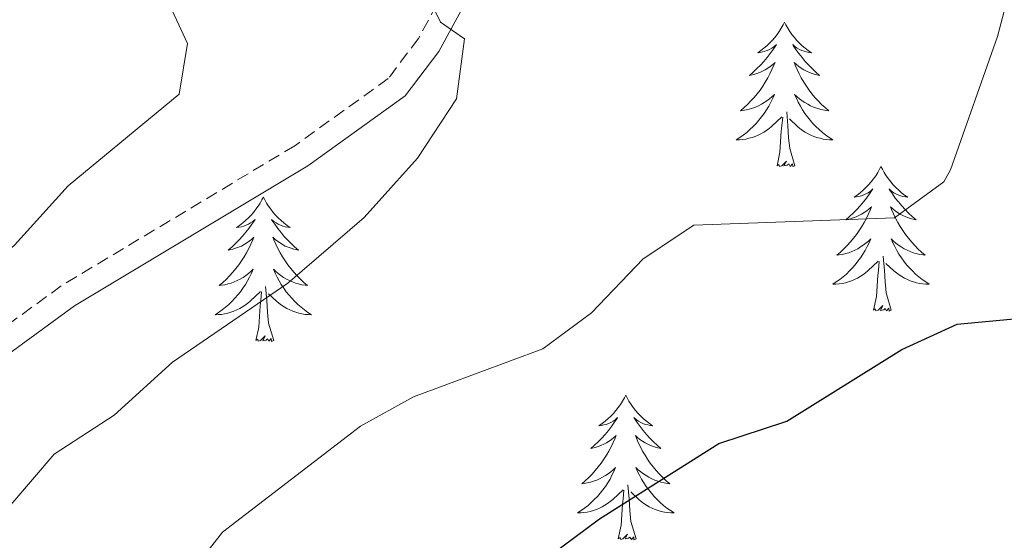
# Model space of a CAD drawing. Units: metres. Extents: x 627291 to 631801, y 4715326 to 4718379.
# Drawn here: x 630157 to 630238, y 4716792 to 4716835 of the extents above; entities that cross this region are included whole.
import ezdxf

# ---------------------------------------------------------------- set-up
doc = ezdxf.new("R2010")
doc.units = ezdxf.units.M
doc.header["$MEASUREMENT"] = 0
doc.linetypes.add('TRAZOS', pattern=[0.75, 0.5, -0.25])
doc.linetypes.add('TRAZOSX2', pattern=[1.5, 1, -0.5])
for name, color, linetype, lineweight in [('Level 21', 1, 'TRAZOS', 0), ('Level 36', 92, 'Continuous', 0), ('Level 4', 36, 'Continuous', 30), ('Level 5', 36, 'Continuous', 0)]:
    doc.layers.add(name, color=color, linetype=linetype, lineweight=lineweight)

msp = doc.modelspace()

# ---------------------------------------------------------------- linework, layer by layer
at = {"layer": 'Level 21', "color": 19, "linetype": 'TRAZOSX2', "lineweight": 0}
msp.add_polyline3d([(630191.71, 4716837.96, 584.61), (630189.47, 4716833.82, 585.32), (630186.97, 4716830.51, 585.73), (630179.25, 4716824.96, 586.49), (630159.97, 4716813.39, 588.01), (630149.28, 4716805.6, 588.92), (630144.09, 4716801.31, 589.39), (630140.42, 4716797.63, 589.69), (630129.86, 4716784.36, 590.74), (630126.71, 4716781.56, 590.92), (630123.02, 4716779.06, 591.27), (630105.11, 4716770.32, 592.72), (630101.74, 4716769.48, 592.9), (630098.33, 4716769.18, 593.13), (630086.1, 4716769.6, 594.36), (630080.89, 4716769.46, 594.7), (630073.65, 4716768.1, 595.7)], dxfattribs=at)
at = {"layer": 'Level 21', "color": 19, "linetype": 'Continuous', "lineweight": 0}
msp.add_polyline3d([(630193.5, 4716837.1, 584.61), (630191.15, 4716832.74, 585.32), (630188.37, 4716829.07, 585.73), (630180.34, 4716823.3, 586.49), (630161.07, 4716811.73, 588.01), (630150.5, 4716804.03, 588.92), (630145.43, 4716799.84, 589.39), (630141.9, 4716796.31, 589.69), (630131.31, 4716782.99, 590.74), (630127.93, 4716779.99, 590.92), (630124.02, 4716777.34, 591.27), (630105.79, 4716768.44, 592.72), (630102.07, 4716767.52, 592.9), (630098.38, 4716767.19, 593.13), (630086.09, 4716767.61, 594.36), (630081.1, 4716767.48, 594.7), (630073.92, 4716766.13, 595.7)], dxfattribs=at)
at = {"layer": 'Level 36', "color": 92, "linetype": 'Continuous', "lineweight": 0}
for points in [[(630219.68, 4716835.15, 0.01), (630219.57, 4716834.93, 0.01), (630219.42, 4716834.66, 0.01), (630219.25, 4716834.39, 0.01), (630219.07, 4716834.13, 0.01), (630218.88, 4716833.89, 0.01), (630218.67, 4716833.65, 0.01), (630218.45, 4716833.42, 0.01), (630218.22, 4716833.21, 0.01), (630217.98, 4716833, 0.01), (630217.73, 4716832.81, 0.01), (630217.47, 4716832.63, 0.01), (630217.67, 4716832.66, 0.01), (630217.87, 4716832.7, 0.01), (630218.07, 4716832.75, 0.01), (630218.26, 4716832.82, 0.01), (630218.45, 4716832.9, 0.01), (630218.63, 4716833, 0.01), (630218.81, 4716833.12, 0.01), (630219.01, 4716833.31, 0.01), (630218.97, 4716833.24, 0.01), (630218.74, 4716832.9, 0.01), (630218.5, 4716832.56, 0.01), (630218.24, 4716832.23, 0.01), (630217.98, 4716831.92, 0.01), (630217.7, 4716831.61, 0.01), (630217.4, 4716831.32, 0.01), (630217.1, 4716831.04, 0.01), (630216.79, 4716830.76, 0.01), (630216.91, 4716830.79, 0.01), (630217.16, 4716830.85, 0.01), (630217.4, 4716830.92, 0.01), (630217.64, 4716831.01, 0.01), (630217.87, 4716831.11, 0.01), (630218.09, 4716831.23, 0.01), (630218.3, 4716831.36, 0.01), (630218.51, 4716831.5, 0.01), (630218.71, 4716831.66, 0.01), (630218.9, 4716831.83, 0.01), (630218.81, 4716831.61, 0.01), (630218.65, 4716831.25, 0.01), (630218.48, 4716830.89, 0.01), (630218.3, 4716830.55, 0.01), (630218.1, 4716830.21, 0.01), (630217.88, 4716829.88, 0.01), (630217.66, 4716829.55, 0.01), (630217.42, 4716829.24, 0.01), (630217.17, 4716828.94, 0.01), (630216.9, 4716828.65, 0.01), (630216.63, 4716828.37, 0.01), (630216.34, 4716828.1, 0.01), (630216.04, 4716827.84, 0.01), (630216.24, 4716827.86, 0.01), (630216.51, 4716827.91, 0.01), (630216.77, 4716827.97, 0.01), (630217.03, 4716828.05, 0.01), (630217.28, 4716828.15, 0.01), (630217.53, 4716828.25, 0.01), (630217.77, 4716828.38, 0.01), (630218.01, 4716828.52, 0.01), (630218.23, 4716828.66, 0.01), (630218.45, 4716828.83, 0.01), (630218.65, 4716829, 0.01), (630218.85, 4716829.19, 0.01), (630218.71, 4716828.87, 0.01), (630218.55, 4716828.54, 0.01), (630218.38, 4716828.23, 0.01), (630218.2, 4716827.93, 0.01), (630218, 4716827.63, 0.01), (630217.79, 4716827.34, 0.01), (630217.57, 4716827.06, 0.01), (630217.34, 4716826.8, 0.01), (630217.09, 4716826.54, 0.01), (630216.83, 4716826.29, 0.01), (630216.56, 4716826.06, 0.01), (630216.28, 4716825.84, 0.01), (630216, 4716825.63, 0.01), (630215.7, 4716825.44, 0.01), (630215.97, 4716825.44, 0.01), (630216.23, 4716825.47, 0.01), (630216.5, 4716825.51, 0.01), (630216.75, 4716825.57, 0.01), (630217.01, 4716825.64, 0.01), (630217.26, 4716825.73, 0.01), (630217.5, 4716825.83, 0.01), (630217.74, 4716825.95, 0.01), (630217.97, 4716826.08, 0.01), (630218.19, 4716826.22, 0.01), (630218.41, 4716826.38, 0.01), (630218.61, 4716826.55, 0.01), (630219.46, 4716827.35, 0.01)], [(630219.68, 4716835.15, 0.01), (630219.8, 4716834.93, 0.01), (630219.95, 4716834.66, 0.01), (630220.12, 4716834.39, 0.01), (630220.3, 4716834.13, 0.01), (630220.5, 4716833.89, 0.01), (630220.7, 4716833.65, 0.01), (630220.92, 4716833.42, 0.01), (630221.15, 4716833.21, 0.01), (630221.39, 4716833, 0.01), (630221.64, 4716832.81, 0.01), (630221.9, 4716832.63, 0.01), (630221.7, 4716832.66, 0.01), (630221.5, 4716832.7, 0.01), (630221.3, 4716832.75, 0.01), (630221.11, 4716832.82, 0.01), (630220.92, 4716832.9, 0.01), (630220.74, 4716833, 0.01), (630220.56, 4716833.12, 0.01), (630220.36, 4716833.31, 0.01), (630220.4, 4716833.24, 0.01), (630220.63, 4716832.9, 0.01), (630220.87, 4716832.56, 0.01), (630221.13, 4716832.23, 0.01), (630221.4, 4716831.92, 0.01), (630221.68, 4716831.61, 0.01), (630221.97, 4716831.32, 0.01), (630222.27, 4716831.04, 0.01), (630222.58, 4716830.76, 0.01), (630222.46, 4716830.79, 0.01), (630222.21, 4716830.85, 0.01), (630221.97, 4716830.92, 0.01), (630221.74, 4716831.01, 0.01), (630221.5, 4716831.11, 0.01), (630221.28, 4716831.23, 0.01), (630221.06, 4716831.36, 0.01), (630220.86, 4716831.5, 0.01), (630220.66, 4716831.66, 0.01), (630220.47, 4716831.83, 0.01), (630220.56, 4716831.61, 0.01), (630220.72, 4716831.25, 0.01), (630220.89, 4716830.89, 0.01), (630221.07, 4716830.55, 0.01), (630221.27, 4716830.21, 0.01), (630221.49, 4716829.88, 0.01), (630221.71, 4716829.55, 0.01), (630221.95, 4716829.24, 0.01), (630222.2, 4716828.94, 0.01), (630222.47, 4716828.65, 0.01), (630222.74, 4716828.37, 0.01), (630223.03, 4716828.1, 0.01), (630223.33, 4716827.84, 0.01), (630223.13, 4716827.86, 0.01), (630222.86, 4716827.91, 0.01), (630222.6, 4716827.97, 0.01), (630222.34, 4716828.05, 0.01), (630222.09, 4716828.15, 0.01), (630221.84, 4716828.25, 0.01), (630221.6, 4716828.38, 0.01), (630221.36, 4716828.52, 0.01), (630221.14, 4716828.66, 0.01), (630220.92, 4716828.83, 0.01), (630220.72, 4716829, 0.01), (630220.52, 4716829.19, 0.01), (630220.66, 4716828.87, 0.01), (630220.82, 4716828.54, 0.01), (630220.99, 4716828.23, 0.01), (630221.17, 4716827.93, 0.01), (630221.37, 4716827.63, 0.01), (630221.58, 4716827.34, 0.01), (630221.8, 4716827.06, 0.01), (630222.03, 4716826.8, 0.01), (630222.28, 4716826.54, 0.01), (630222.54, 4716826.29, 0.01), (630222.81, 4716826.06, 0.01), (630223.09, 4716825.84, 0.01), (630223.38, 4716825.63, 0.01), (630223.66, 4716825.44, 0.01), (630223.4, 4716825.44, 0.01), (630223.14, 4716825.47, 0.01), (630222.88, 4716825.51, 0.01), (630222.62, 4716825.57, 0.01), (630222.36, 4716825.64, 0.01), (630222.11, 4716825.73, 0.01), (630221.87, 4716825.83, 0.01), (630221.63, 4716825.95, 0.01), (630221.4, 4716826.08, 0.01), (630221.18, 4716826.22, 0.01), (630220.96, 4716826.38, 0.01), (630220.76, 4716826.55, 0.01), (630220.1, 4716827.17, 0.01)], [(630220.54, 4716823.3, 0.01), (630220.11, 4716824.74, 0.01), (630220.02, 4716825.64, 0.01), (630219.97, 4716826.59, 0.01), (630219.87, 4716827.76, 0.01)], [(630219.07, 4716823.3, 0.01), (630219.31, 4716824.42, 0.01), (630219.42, 4716826.16, 0.01), (630219.47, 4716826.59, 0.01), (630219.54, 4716827.32, 0.01)], [(630220.54, 4716823.3, 0.01), (630220.36, 4716823.23, 0.01), (630220.34, 4716823.47, 0.01), (630220.15, 4716823.25, 0.01), (630220.03, 4716823.45, 0.01), (630219.91, 4716823.34, 0.01), (630219.64, 4716823.29, 0.01), (630219.84, 4716823.68, 0.01), (630219.45, 4716823.3, 0.01), (630219.26, 4716823.25, 0.01), (630219.22, 4716823.41, 0.01), (630219.07, 4716823.3, 0.01)], [(630227.64, 4716823.23, 0.01), (630227.53, 4716823.01, 0.01), (630227.38, 4716822.74, 0.01), (630227.21, 4716822.47, 0.01), (630227.03, 4716822.22, 0.01), (630226.84, 4716821.97, 0.01), (630226.63, 4716821.73, 0.01), (630226.41, 4716821.5, 0.01), (630226.18, 4716821.29, 0.01), (630225.94, 4716821.08, 0.01), (630225.69, 4716820.89, 0.01), (630225.43, 4716820.72, 0.01), (630225.63, 4716820.74, 0.01), (630225.83, 4716820.78, 0.01), (630226.03, 4716820.83, 0.01), (630226.22, 4716820.9, 0.01), (630226.41, 4716820.98, 0.01), (630226.59, 4716821.08, 0.01), (630226.77, 4716821.2, 0.01), (630226.97, 4716821.39, 0.01), (630226.93, 4716821.32, 0.01), (630226.7, 4716820.98, 0.01), (630226.46, 4716820.64, 0.01), (630226.2, 4716820.32, 0.01), (630225.94, 4716820, 0.01), (630225.66, 4716819.69, 0.01), (630225.36, 4716819.4, 0.01), (630225.06, 4716819.12, 0.01), (630224.75, 4716818.85, 0.01), (630224.87, 4716818.87, 0.01), (630225.12, 4716818.93, 0.01), (630225.36, 4716819, 0.01), (630225.6, 4716819.09, 0.01), (630225.83, 4716819.19, 0.01), (630226.05, 4716819.31, 0.01), (630226.26, 4716819.44, 0.01), (630226.47, 4716819.58, 0.01), (630226.67, 4716819.74, 0.01), (630226.86, 4716819.91, 0.01), (630226.77, 4716819.69, 0.01), (630226.61, 4716819.33, 0.01), (630226.44, 4716818.98, 0.01), (630226.26, 4716818.63, 0.01), (630226.06, 4716818.29, 0.01), (630225.84, 4716817.96, 0.01), (630225.62, 4716817.64, 0.01), (630225.38, 4716817.32, 0.01), (630225.13, 4716817.02, 0.01), (630224.86, 4716816.73, 0.01), (630224.59, 4716816.45, 0.01), (630224.3, 4716816.18, 0.01), (630224, 4716815.92, 0.01), (630224.2, 4716815.94, 0.01), (630224.47, 4716815.99, 0.01), (630224.73, 4716816.05, 0.01), (630224.99, 4716816.13, 0.01), (630225.24, 4716816.23, 0.01), (630225.49, 4716816.34, 0.01), (630225.73, 4716816.46, 0.01), (630225.97, 4716816.6, 0.01), (630226.19, 4716816.75, 0.01), (630226.41, 4716816.91, 0.01), (630226.61, 4716817.09, 0.01), (630226.81, 4716817.27, 0.01), (630226.67, 4716816.95, 0.01), (630226.51, 4716816.63, 0.01), (630226.34, 4716816.31, 0.01), (630226.16, 4716816.01, 0.01), (630225.96, 4716815.71, 0.01), (630225.75, 4716815.42, 0.01), (630225.53, 4716815.14, 0.01), (630225.3, 4716814.88, 0.01), (630225.05, 4716814.62, 0.01), (630224.79, 4716814.37, 0.01), (630224.52, 4716814.14, 0.01), (630224.24, 4716813.92, 0.01), (630223.96, 4716813.71, 0.01), (630223.66, 4716813.52, 0.01), (630223.93, 4716813.53, 0.01), (630224.19, 4716813.55, 0.01), (630224.46, 4716813.59, 0.01), (630224.71, 4716813.65, 0.01), (630224.97, 4716813.72, 0.01), (630225.22, 4716813.81, 0.01), (630225.46, 4716813.91, 0.01), (630225.7, 4716814.03, 0.01), (630225.93, 4716814.16, 0.01), (630226.15, 4716814.3, 0.01), (630226.37, 4716814.46, 0.01), (630226.57, 4716814.63, 0.01), (630227.42, 4716815.43, 0.01)], [(630227.64, 4716823.23, 0.01), (630227.76, 4716823.01, 0.01), (630227.91, 4716822.74, 0.01), (630228.08, 4716822.47, 0.01), (630228.26, 4716822.22, 0.01), (630228.46, 4716821.97, 0.01), (630228.66, 4716821.73, 0.01), (630228.88, 4716821.5, 0.01), (630229.11, 4716821.29, 0.01), (630229.35, 4716821.08, 0.01), (630229.6, 4716820.89, 0.01), (630229.86, 4716820.72, 0.01), (630229.66, 4716820.74, 0.01), (630229.46, 4716820.78, 0.01), (630229.26, 4716820.83, 0.01), (630229.07, 4716820.9, 0.01), (630228.88, 4716820.98, 0.01), (630228.7, 4716821.08, 0.01), (630228.52, 4716821.2, 0.01), (630228.32, 4716821.39, 0.01), (630228.36, 4716821.32, 0.01), (630228.59, 4716820.98, 0.01), (630228.83, 4716820.64, 0.01), (630229.09, 4716820.32, 0.01), (630229.36, 4716820, 0.01), (630229.64, 4716819.69, 0.01), (630229.93, 4716819.4, 0.01), (630230.23, 4716819.12, 0.01), (630230.54, 4716818.85, 0.01), (630230.42, 4716818.87, 0.01), (630230.17, 4716818.93, 0.01), (630229.93, 4716819, 0.01), (630229.7, 4716819.09, 0.01), (630229.46, 4716819.19, 0.01), (630229.24, 4716819.31, 0.01), (630229.02, 4716819.44, 0.01), (630228.82, 4716819.58, 0.01), (630228.62, 4716819.74, 0.01), (630228.43, 4716819.91, 0.01), (630228.52, 4716819.69, 0.01), (630228.68, 4716819.33, 0.01), (630228.85, 4716818.98, 0.01), (630229.03, 4716818.63, 0.01), (630229.23, 4716818.29, 0.01), (630229.45, 4716817.96, 0.01), (630229.67, 4716817.64, 0.01), (630229.91, 4716817.32, 0.01), (630230.16, 4716817.02, 0.01), (630230.43, 4716816.73, 0.01), (630230.7, 4716816.45, 0.01), (630230.99, 4716816.18, 0.01), (630231.29, 4716815.92, 0.01), (630231.09, 4716815.94, 0.01), (630230.82, 4716815.99, 0.01), (630230.56, 4716816.05, 0.01), (630230.3, 4716816.13, 0.01), (630230.05, 4716816.23, 0.01), (630229.8, 4716816.34, 0.01), (630229.56, 4716816.46, 0.01), (630229.32, 4716816.6, 0.01), (630229.1, 4716816.75, 0.01), (630228.88, 4716816.91, 0.01), (630228.68, 4716817.09, 0.01), (630228.48, 4716817.27, 0.01), (630228.62, 4716816.95, 0.01), (630228.78, 4716816.63, 0.01), (630228.95, 4716816.31, 0.01), (630229.13, 4716816.01, 0.01), (630229.33, 4716815.71, 0.01), (630229.54, 4716815.42, 0.01), (630229.76, 4716815.14, 0.01), (630229.99, 4716814.88, 0.01), (630230.24, 4716814.62, 0.01), (630230.5, 4716814.37, 0.01), (630230.77, 4716814.14, 0.01), (630231.05, 4716813.92, 0.01), (630231.34, 4716813.71, 0.01), (630231.62, 4716813.52, 0.01), (630231.36, 4716813.53, 0.01), (630231.1, 4716813.55, 0.01), (630230.84, 4716813.59, 0.01), (630230.58, 4716813.65, 0.01), (630230.32, 4716813.72, 0.01), (630230.07, 4716813.81, 0.01), (630229.83, 4716813.91, 0.01), (630229.59, 4716814.03, 0.01), (630229.36, 4716814.16, 0.01), (630229.14, 4716814.3, 0.01), (630228.92, 4716814.46, 0.01), (630228.72, 4716814.63, 0.01), (630228.06, 4716815.25, 0.01)], [(630176.66, 4716820.72, 0.01), (630176.54, 4716820.5, 0.01), (630176.39, 4716820.23, 0.01), (630176.22, 4716819.96, 0.01), (630176.04, 4716819.71, 0.01), (630175.84, 4716819.46, 0.01), (630175.64, 4716819.22, 0.01), (630175.42, 4716819, 0.01), (630175.19, 4716818.78, 0.01), (630174.95, 4716818.58, 0.01), (630174.7, 4716818.38, 0.01), (630174.44, 4716818.21, 0.01), (630174.64, 4716818.23, 0.01), (630174.84, 4716818.27, 0.01), (630175.04, 4716818.32, 0.01), (630175.23, 4716818.39, 0.01), (630175.42, 4716818.48, 0.01), (630175.6, 4716818.58, 0.01), (630175.78, 4716818.69, 0.01), (630175.98, 4716818.88, 0.01), (630175.94, 4716818.81, 0.01), (630175.71, 4716818.47, 0.01), (630175.47, 4716818.13, 0.01), (630175.21, 4716817.81, 0.01), (630174.94, 4716817.49, 0.01), (630174.66, 4716817.19, 0.01), (630174.37, 4716816.89, 0.01), (630174.07, 4716816.61, 0.01), (630173.76, 4716816.34, 0.01), (630173.88, 4716816.36, 0.01), (630174.13, 4716816.42, 0.01), (630174.37, 4716816.49, 0.01), (630174.6, 4716816.58, 0.01), (630174.84, 4716816.68, 0.01), (630175.06, 4716816.8, 0.01), (630175.28, 4716816.93, 0.01), (630175.48, 4716817.08, 0.01), (630175.68, 4716817.23, 0.01), (630175.87, 4716817.4, 0.01), (630175.78, 4716817.18, 0.01), (630175.62, 4716816.82, 0.01), (630175.45, 4716816.47, 0.01), (630175.27, 4716816.12, 0.01), (630175.07, 4716815.78, 0.01), (630174.85, 4716815.45, 0.01), (630174.63, 4716815.13, 0.01), (630174.39, 4716814.82, 0.01), (630174.14, 4716814.51, 0.01), (630173.87, 4716814.22, 0.01), (630173.6, 4716813.94, 0.01), (630173.31, 4716813.67, 0.01), (630173.01, 4716813.41, 0.01), (630173.21, 4716813.44, 0.01), (630173.48, 4716813.48, 0.01), (630173.74, 4716813.55, 0.01), (630174, 4716813.62, 0.01), (630174.25, 4716813.72, 0.01), (630174.5, 4716813.83, 0.01), (630174.74, 4716813.95, 0.01), (630174.98, 4716814.09, 0.01), (630175.2, 4716814.24, 0.01), (630175.42, 4716814.4, 0.01), (630175.62, 4716814.58, 0.01), (630175.82, 4716814.77, 0.01), (630175.68, 4716814.44, 0.01), (630175.52, 4716814.12, 0.01), (630175.35, 4716813.8, 0.01), (630175.17, 4716813.5, 0.01), (630174.97, 4716813.2, 0.01), (630174.76, 4716812.91, 0.01), (630174.54, 4716812.64, 0.01), (630174.31, 4716812.37, 0.01), (630174.06, 4716812.11, 0.01), (630173.8, 4716811.86, 0.01), (630173.53, 4716811.63, 0.01), (630173.25, 4716811.41, 0.01), (630172.96, 4716811.2, 0.01), (630172.68, 4716811.01, 0.01), (630172.94, 4716811.02, 0.01), (630173.2, 4716811.04, 0.01), (630173.46, 4716811.08, 0.01), (630173.72, 4716811.14, 0.01), (630173.98, 4716811.21, 0.01), (630174.23, 4716811.3, 0.01), (630174.47, 4716811.4, 0.01), (630174.71, 4716811.52, 0.01), (630174.94, 4716811.65, 0.01), (630175.16, 4716811.8, 0.01), (630175.38, 4716811.95, 0.01), (630175.58, 4716812.12, 0.01), (630176.43, 4716812.92, 0.01)], [(630176.66, 4716820.72, 0.01), (630176.77, 4716820.5, 0.01), (630176.92, 4716820.23, 0.01), (630177.09, 4716819.96, 0.01), (630177.27, 4716819.71, 0.01), (630177.46, 4716819.46, 0.01), (630177.67, 4716819.22, 0.01), (630177.89, 4716819, 0.01), (630178.12, 4716818.78, 0.01), (630178.36, 4716818.58, 0.01), (630178.61, 4716818.38, 0.01), (630178.87, 4716818.21, 0.01), (630178.67, 4716818.23, 0.01), (630178.47, 4716818.27, 0.01), (630178.27, 4716818.32, 0.01), (630178.08, 4716818.39, 0.01), (630177.89, 4716818.48, 0.01), (630177.71, 4716818.58, 0.01), (630177.53, 4716818.69, 0.01), (630177.33, 4716818.88, 0.01), (630177.37, 4716818.81, 0.01), (630177.6, 4716818.47, 0.01), (630177.84, 4716818.13, 0.01), (630178.1, 4716817.81, 0.01), (630178.36, 4716817.49, 0.01), (630178.64, 4716817.19, 0.01), (630178.94, 4716816.89, 0.01), (630179.24, 4716816.61, 0.01), (630179.55, 4716816.34, 0.01), (630179.43, 4716816.36, 0.01), (630179.18, 4716816.42, 0.01), (630178.94, 4716816.49, 0.01), (630178.7, 4716816.58, 0.01), (630178.47, 4716816.68, 0.01), (630178.25, 4716816.8, 0.01), (630178.04, 4716816.93, 0.01), (630177.83, 4716817.08, 0.01), (630177.63, 4716817.23, 0.01), (630177.44, 4716817.4, 0.01), (630177.53, 4716817.18, 0.01), (630177.69, 4716816.82, 0.01), (630177.86, 4716816.47, 0.01), (630178.04, 4716816.12, 0.01), (630178.24, 4716815.78, 0.01), (630178.46, 4716815.45, 0.01), (630178.68, 4716815.13, 0.01), (630178.92, 4716814.82, 0.01), (630179.17, 4716814.51, 0.01), (630179.44, 4716814.22, 0.01), (630179.71, 4716813.94, 0.01), (630180, 4716813.67, 0.01), (630180.3, 4716813.41, 0.01), (630180.1, 4716813.44, 0.01), (630179.83, 4716813.48, 0.01), (630179.57, 4716813.55, 0.01), (630179.31, 4716813.62, 0.01), (630179.06, 4716813.72, 0.01), (630178.81, 4716813.83, 0.01), (630178.57, 4716813.95, 0.01), (630178.33, 4716814.09, 0.01), (630178.11, 4716814.24, 0.01), (630177.89, 4716814.4, 0.01), (630177.69, 4716814.58, 0.01), (630177.49, 4716814.77, 0.01), (630177.63, 4716814.44, 0.01), (630177.79, 4716814.12, 0.01), (630177.96, 4716813.8, 0.01), (630178.14, 4716813.5, 0.01), (630178.34, 4716813.2, 0.01), (630178.55, 4716812.91, 0.01), (630178.77, 4716812.64, 0.01), (630179, 4716812.37, 0.01), (630179.25, 4716812.11, 0.01), (630179.51, 4716811.86, 0.01), (630179.78, 4716811.63, 0.01), (630180.06, 4716811.41, 0.01), (630180.34, 4716811.2, 0.01), (630180.64, 4716811.01, 0.01), (630180.37, 4716811.02, 0.01), (630180.11, 4716811.04, 0.01), (630179.84, 4716811.08, 0.01), (630179.59, 4716811.14, 0.01), (630179.33, 4716811.21, 0.01), (630179.08, 4716811.3, 0.01), (630178.84, 4716811.4, 0.01), (630178.6, 4716811.52, 0.01), (630178.37, 4716811.65, 0.01), (630178.15, 4716811.8, 0.01), (630177.93, 4716811.95, 0.01), (630177.73, 4716812.12, 0.01), (630177.07, 4716812.74, 0.01)], [(630227.03, 4716811.38, 0.01), (630227.27, 4716812.5, 0.01), (630227.38, 4716814.24, 0.01), (630227.43, 4716814.67, 0.01), (630227.5, 4716815.4, 0.01)], [(630228.5, 4716811.38, 0.01), (630228.07, 4716812.82, 0.01), (630227.98, 4716813.72, 0.01), (630227.93, 4716814.67, 0.01), (630227.83, 4716815.84, 0.01)], [(630176.04, 4716808.87, 0.01), (630176.28, 4716809.99, 0.01), (630176.39, 4716811.73, 0.01), (630176.44, 4716812.17, 0.01), (630176.5, 4716812.89, 0.01)], [(630177.51, 4716808.87, 0.01), (630177.08, 4716810.31, 0.01), (630176.99, 4716811.22, 0.01), (630176.94, 4716812.17, 0.01), (630176.84, 4716813.33, 0.01)], [(630228.5, 4716811.38, 0.01), (630228.32, 4716811.31, 0.01), (630228.3, 4716811.55, 0.01), (630228.11, 4716811.33, 0.01), (630227.99, 4716811.53, 0.01), (630227.87, 4716811.42, 0.01), (630227.6, 4716811.37, 0.01), (630227.8, 4716811.76, 0.01), (630227.41, 4716811.38, 0.01), (630227.22, 4716811.33, 0.01), (630227.18, 4716811.49, 0.01), (630227.03, 4716811.38, 0.01)], [(630177.51, 4716808.87, 0.01), (630177.33, 4716808.8, 0.01), (630177.31, 4716809.04, 0.01), (630177.12, 4716808.82, 0.01), (630177, 4716809.02, 0.01), (630176.88, 4716808.92, 0.01), (630176.61, 4716808.86, 0.01), (630176.81, 4716809.26, 0.01), (630176.42, 4716808.88, 0.01), (630176.23, 4716808.82, 0.01), (630176.19, 4716808.98, 0.01), (630176.04, 4716808.87, 0.01)], [(630206.58, 4716804.36, 0.01), (630206.47, 4716804.14, 0.01), (630206.31, 4716803.87, 0.01), (630206.14, 4716803.6, 0.01), (630205.96, 4716803.35, 0.01), (630205.77, 4716803.1, 0.01), (630205.56, 4716802.86, 0.01), (630205.34, 4716802.64, 0.01), (630205.11, 4716802.42, 0.01), (630204.87, 4716802.22, 0.01), (630204.62, 4716802.02, 0.01), (630204.36, 4716801.85, 0.01), (630204.56, 4716801.87, 0.01), (630204.76, 4716801.91, 0.01), (630204.96, 4716801.96, 0.01), (630205.16, 4716802.03, 0.01), (630205.34, 4716802.12, 0.01), (630205.53, 4716802.22, 0.01), (630205.7, 4716802.33, 0.01), (630205.9, 4716802.52, 0.01), (630205.86, 4716802.45, 0.01), (630205.63, 4716802.11, 0.01), (630205.39, 4716801.77, 0.01), (630205.14, 4716801.45, 0.01), (630204.87, 4716801.13, 0.01), (630204.59, 4716800.83, 0.01), (630204.3, 4716800.53, 0.01), (630203.99, 4716800.25, 0.01), (630203.68, 4716799.98, 0.01), (630203.8, 4716800, 0.01), (630204.05, 4716800.06, 0.01), (630204.29, 4716800.13, 0.01), (630204.53, 4716800.22, 0.01), (630204.76, 4716800.32, 0.01), (630204.98, 4716800.44, 0.01), (630205.2, 4716800.57, 0.01), (630205.4, 4716800.72, 0.01), (630205.6, 4716800.87, 0.01), (630205.79, 4716801.04, 0.01), (630205.7, 4716800.82, 0.01), (630205.54, 4716800.46, 0.01), (630205.37, 4716800.11, 0.01), (630205.19, 4716799.76, 0.01), (630204.99, 4716799.42, 0.01), (630204.78, 4716799.09, 0.01), (630204.55, 4716798.77, 0.01), (630204.31, 4716798.46, 0.01), (630204.06, 4716798.15, 0.01), (630203.8, 4716797.86, 0.01), (630203.52, 4716797.58, 0.01), (630203.23, 4716797.31, 0.01), (630202.94, 4716797.05, 0.01), (630203.13, 4716797.08, 0.01), (630203.4, 4716797.12, 0.01), (630203.66, 4716797.19, 0.01), (630203.92, 4716797.26, 0.01), (630204.18, 4716797.36, 0.01), (630204.42, 4716797.47, 0.01), (630204.66, 4716797.59, 0.01), (630204.9, 4716797.73, 0.01), (630205.12, 4716797.88, 0.01), (630205.34, 4716798.04, 0.01), (630205.55, 4716798.22, 0.01), (630205.74, 4716798.41, 0.01), (630205.6, 4716798.08, 0.01), (630205.44, 4716797.76, 0.01), (630205.28, 4716797.44, 0.01), (630205.09, 4716797.14, 0.01), (630204.9, 4716796.84, 0.01), (630204.69, 4716796.55, 0.01), (630204.46, 4716796.28, 0.01), (630204.23, 4716796.01, 0.01), (630203.98, 4716795.75, 0.01), (630203.72, 4716795.5, 0.01), (630203.46, 4716795.27, 0.01), (630203.18, 4716795.05, 0.01), (630202.89, 4716794.84, 0.01), (630202.6, 4716794.65, 0.01), (630202.86, 4716794.66, 0.01), (630203.12, 4716794.68, 0.01), (630203.39, 4716794.72, 0.01), (630203.65, 4716794.78, 0.01), (630203.9, 4716794.85, 0.01), (630204.15, 4716794.94, 0.01), (630204.4, 4716795.04, 0.01), (630204.63, 4716795.16, 0.01), (630204.86, 4716795.29, 0.01), (630205.08, 4716795.44, 0.01), (630205.3, 4716795.59, 0.01), (630205.5, 4716795.76, 0.01), (630206.35, 4716796.56, 0.01)], [(630206.58, 4716804.36, 0.01), (630206.69, 4716804.14, 0.01), (630206.84, 4716803.87, 0.01), (630207.01, 4716803.6, 0.01), (630207.19, 4716803.35, 0.01), (630207.39, 4716803.1, 0.01), (630207.59, 4716802.86, 0.01), (630207.81, 4716802.64, 0.01), (630208.04, 4716802.42, 0.01), (630208.28, 4716802.22, 0.01), (630208.53, 4716802.02, 0.01), (630208.79, 4716801.85, 0.01), (630208.6, 4716801.87, 0.01), (630208.39, 4716801.91, 0.01), (630208.19, 4716801.96, 0.01), (630208, 4716802.03, 0.01), (630207.81, 4716802.12, 0.01), (630207.63, 4716802.22, 0.01), (630207.45, 4716802.33, 0.01), (630207.25, 4716802.52, 0.01), (630207.29, 4716802.45, 0.01), (630207.52, 4716802.11, 0.01), (630207.76, 4716801.77, 0.01), (630208.02, 4716801.45, 0.01), (630208.29, 4716801.13, 0.01), (630208.57, 4716800.83, 0.01), (630208.86, 4716800.53, 0.01), (630209.16, 4716800.25, 0.01), (630209.48, 4716799.98, 0.01), (630209.35, 4716800, 0.01), (630209.1, 4716800.06, 0.01), (630208.86, 4716800.13, 0.01), (630208.63, 4716800.22, 0.01), (630208.4, 4716800.32, 0.01), (630208.17, 4716800.44, 0.01), (630207.96, 4716800.57, 0.01), (630207.75, 4716800.72, 0.01), (630207.55, 4716800.87, 0.01), (630207.37, 4716801.04, 0.01), (630207.45, 4716800.82, 0.01), (630207.61, 4716800.46, 0.01), (630207.78, 4716800.11, 0.01), (630207.97, 4716799.76, 0.01), (630208.17, 4716799.42, 0.01), (630208.38, 4716799.09, 0.01), (630208.6, 4716798.77, 0.01), (630208.84, 4716798.46, 0.01), (630209.1, 4716798.15, 0.01), (630209.36, 4716797.86, 0.01), (630209.63, 4716797.58, 0.01), (630209.92, 4716797.31, 0.01), (630210.22, 4716797.05, 0.01), (630210.02, 4716797.08, 0.01), (630209.76, 4716797.12, 0.01), (630209.49, 4716797.19, 0.01), (630209.23, 4716797.26, 0.01), (630208.98, 4716797.36, 0.01), (630208.73, 4716797.47, 0.01), (630208.49, 4716797.59, 0.01), (630208.26, 4716797.73, 0.01), (630208.03, 4716797.88, 0.01), (630207.81, 4716798.04, 0.01), (630207.61, 4716798.22, 0.01), (630207.41, 4716798.41, 0.01), (630207.55, 4716798.08, 0.01), (630207.71, 4716797.76, 0.01), (630207.88, 4716797.44, 0.01), (630208.06, 4716797.14, 0.01), (630208.26, 4716796.84, 0.01), (630208.47, 4716796.55, 0.01), (630208.69, 4716796.28, 0.01), (630208.93, 4716796.01, 0.01), (630209.17, 4716795.75, 0.01), (630209.43, 4716795.5, 0.01), (630209.7, 4716795.27, 0.01), (630209.98, 4716795.05, 0.01), (630210.27, 4716794.84, 0.01), (630210.56, 4716794.65, 0.01), (630210.29, 4716794.66, 0.01), (630210.03, 4716794.68, 0.01), (630209.77, 4716794.72, 0.01), (630209.51, 4716794.78, 0.01), (630209.25, 4716794.85, 0.01), (630209, 4716794.94, 0.01), (630208.76, 4716795.04, 0.01), (630208.52, 4716795.16, 0.01), (630208.29, 4716795.29, 0.01), (630208.07, 4716795.44, 0.01), (630207.86, 4716795.59, 0.01), (630207.65, 4716795.76, 0.01), (630207, 4716796.38, 0.01)], [(630205.96, 4716792.51, 0.01), (630206.2, 4716793.63, 0.01), (630206.32, 4716795.37, 0.01), (630206.36, 4716795.81, 0.01), (630206.43, 4716796.53, 0.01)], [(630207.43, 4716792.51, 0.01), (630207, 4716793.95, 0.01), (630206.91, 4716794.86, 0.01), (630206.86, 4716795.81, 0.01), (630206.76, 4716796.97, 0.01)], [(630207.43, 4716792.51, 0.01), (630207.25, 4716792.44, 0.01), (630207.24, 4716792.68, 0.01), (630207.04, 4716792.46, 0.01), (630206.92, 4716792.66, 0.01), (630206.8, 4716792.56, 0.01), (630206.53, 4716792.5, 0.01), (630206.73, 4716792.9, 0.01), (630206.34, 4716792.52, 0.01), (630206.16, 4716792.46, 0.01), (630206.12, 4716792.62, 0.01), (630205.96, 4716792.51, 0.01)]]:
    msp.add_polyline3d(points, dxfattribs=at)
at = {"layer": 'Level 4', "color": 36, "linetype": 'Continuous', "lineweight": 30}
msp.add_polyline3d([(630177.45, 4716764.95, 575.01), (630180.56, 4716768.86, 575.01), (630183.05, 4716773.94, 575.01), (630188.68, 4716782.68, 575.01), (630192.31, 4716786.14, 575.01), (630199.36, 4716790.42, 575.01), (630204.41, 4716794.16, 575.01), (630214.27, 4716800.37, 575.01), (630219.88, 4716802.21, 575.01), (630229.38, 4716808.14, 575.01), (630233.93, 4716810.23, 575.01), (630239.21, 4716810.72, 575.01)], dxfattribs=at)
at = {"layer": 'Level 5', "color": 36, "linetype": 'Continuous', "lineweight": 0}
for points in [[(630104.42, 4716743.96, 585.01), (630109.73, 4716746.67, 585.01), (630114.09, 4716749.41, 585.01), (630118.68, 4716751.38, 585.01), (630123.95, 4716755.49, 585.01), (630129.1, 4716760.55, 585.01), (630142.65, 4716768.96, 585.01), (630145.92, 4716772.73, 585.01), (630149.04, 4716777.84, 585.01), (630152.82, 4716790.39, 585.01), (630155.81, 4716795.31, 585.01), (630159.39, 4716799.5, 585.01), (630164.34, 4716802.72, 585.01), (630169.15, 4716807.1, 585.01), (630178.67, 4716813.61, 585.01), (630184.98, 4716819.04, 585.01), (630189.38, 4716823.92, 585.01), (630192.59, 4716828.82, 585.01), (630193.26, 4716833.78, 585.01), (630191.29, 4716835.15, 585.01), (630189.48, 4716838.85, 585.01)], [(630168.17, 4716775.92, 580.01), (630168.96, 4716778.27, 580.01), (630170.83, 4716789.93, 580.01), (630173.27, 4716793.07, 580.01), (630184.67, 4716801.8, 580.01), (630189.05, 4716804.22, 580.01), (630199.73, 4716808.18, 580.01), (630203.74, 4716811.17, 580.01), (630208.02, 4716815.63, 580.01), (630212.2, 4716818.39, 580.01), (630228.76, 4716819.01, 580.01), (630232.85, 4716821.98, 580.01), (630233.38, 4716822.98, 580.01), (630237.28, 4716833.96, 580.01), (630238.62, 4716839.11, 580.01)], [(630070.14, 4716749.03, 590.01), (630081.89, 4716751.18, 590.01), (630087.52, 4716751.83, 590.01), (630092.35, 4716753.1, 590.01), (630094.27, 4716754.01, 590.01), (630099.23, 4716758.43, 590.01), (630103.49, 4716761.08, 590.01), (630115.38, 4716765.97, 590.01), (630119.9, 4716768.63, 590.01), (630128.18, 4716775.54, 590.01), (630137.25, 4716786.92, 590.01), (630138.44, 4716791.47, 590.01), (630136.61, 4716794.33, 590.01), (630137.71, 4716797.21, 590.01), (630140.42, 4716801.19, 590.01), (630148.76, 4716810.34, 590.01), (630156.11, 4716816.74, 590.01), (630160.55, 4716821.66, 590.01), (630169.71, 4716829.21, 590.01), (630170.39, 4716833.39, 590.01), (630168.57, 4716837.33, 590.01)]]:
    msp.add_polyline3d(points, dxfattribs=at)

doc.saveas('drawing.dxf')
